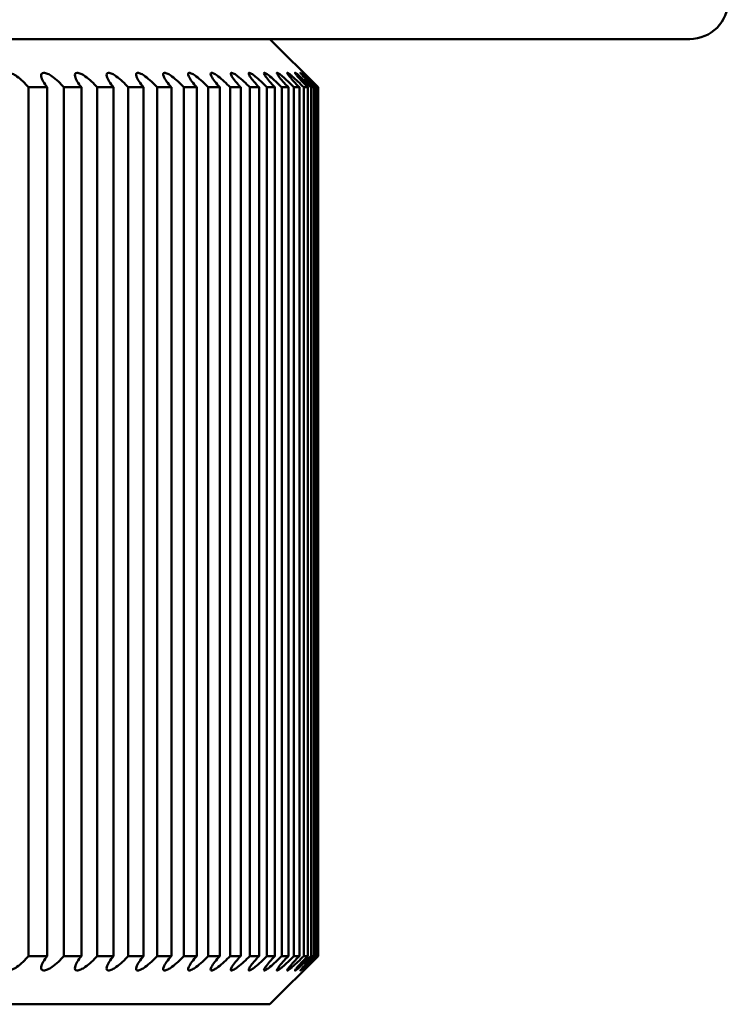
# Model space of a CAD drawing. Units: millimetres. Extents: x 1600 to 3531, y 398 to 2989.
# Drawn here: x 3128 to 3131, y 1324 to 1329 of the extents above; entities that cross this region are included whole.
import ezdxf

# ---------------------------------------------------------------- set-up
doc = ezdxf.new("R2010")
doc.units = ezdxf.units.MM
doc.header["$LTSCALE"] = 6
doc.layers.add('Visible Edges(ISO)', color=7, linetype='Continuous', lineweight=50)

msp = doc.modelspace()

# ---------------------------------------------------------------- linework, layer by layer
at = {"layer": 'Visible Edges(ISO)'}
for p, q in [((3131.0682, 1328.916), (3112.2182, 1328.916)), ((3128.8932, 1328.916), (3129.1432, 1328.666)), ((3127.7398, 1328.666), (3127.6427, 1328.666)), ((3127.6427, 1328.666), (3127.6427, 1324.166)), ((3127.7398, 1324.166), (3127.7398, 1328.666)), ((3127.9174, 1328.666), (3127.8259, 1328.666)), ((3127.8259, 1328.666), (3127.8259, 1324.166)), ((3127.9174, 1324.166), (3127.9174, 1328.666)), ((3128.0839, 1328.666), (3127.9983, 1328.666)), ((3127.9983, 1328.666), (3127.9983, 1324.166)), ((3128.0839, 1324.166), (3128.0839, 1328.666)), ((3128.2392, 1328.666), (3128.1595, 1328.666)), ((3128.1595, 1328.666), (3128.1595, 1324.166)), ((3128.2392, 1324.166), (3128.2392, 1328.666)), ((3128.3829, 1328.666), (3128.3093, 1328.666)), ((3128.3093, 1328.666), (3128.3093, 1324.166)), ((3128.3829, 1324.166), (3128.3829, 1328.666)), ((3128.5148, 1328.666), (3128.4474, 1328.666)), ((3128.4474, 1328.666), (3128.4474, 1324.166)), ((3128.5148, 1324.166), (3128.5148, 1328.666)), ((3128.6346, 1328.666), (3128.5735, 1328.666)), ((3128.5735, 1328.666), (3128.5735, 1324.166)), ((3128.6346, 1324.166), (3128.6346, 1328.666)), ((3128.7422, 1328.666), (3128.6875, 1328.666)), ((3128.6875, 1328.666), (3128.6875, 1324.166)), ((3128.7422, 1324.166), (3128.7422, 1328.666)), ((3128.8373, 1328.666), (3128.7891, 1328.666)), ((3128.7891, 1328.666), (3128.7891, 1324.166)), ((3128.8373, 1324.166), (3128.8373, 1328.666)), ((3128.9197, 1328.666), (3128.8782, 1328.666)), ((3128.8782, 1328.666), (3128.8782, 1324.166)), ((3128.9197, 1324.166), (3128.9197, 1328.666)), ((3128.9894, 1328.666), (3128.9546, 1328.666)), ((3128.9546, 1328.666), (3128.9546, 1324.166)), ((3128.9894, 1324.166), (3128.9894, 1328.666)), ((3129.0463, 1328.666), (3129.0182, 1328.666)), ((3129.0182, 1328.666), (3129.0182, 1324.166)), ((3129.0463, 1324.166), (3129.0463, 1328.666)), ((3129.0901, 1328.666), (3129.0688, 1328.666)), ((3129.0688, 1328.666), (3129.0688, 1324.166)), ((3129.0901, 1324.166), (3129.0901, 1328.666)), ((3129.1209, 1328.666), (3129.1064, 1328.666)), ((3129.1064, 1328.666), (3129.1064, 1324.166)), ((3129.1209, 1324.166), (3129.1209, 1328.666)), ((3129.1385, 1328.666), (3129.131, 1328.666)), ((3129.131, 1328.666), (3129.131, 1324.166)), ((3129.1385, 1324.166), (3129.1385, 1328.666)), ((3129.1432, 1328.666), (3129.1423, 1328.666)), ((3129.1423, 1328.666), (3129.1423, 1324.166)), ((3129.1432, 1324.166), (3129.1432, 1328.666)), ((3127.6427, 1324.166), (3127.7398, 1324.166)), ((3127.8259, 1324.166), (3127.9174, 1324.166)), ((3127.9983, 1324.166), (3128.0839, 1324.166)), ((3128.1595, 1324.166), (3128.2392, 1324.166)), ((3128.3093, 1324.166), (3128.3829, 1324.166)), ((3128.4474, 1324.166), (3128.5148, 1324.166)), ((3128.5735, 1324.166), (3128.6346, 1324.166)), ((3128.6875, 1324.166), (3128.7422, 1324.166)), ((3128.7891, 1324.166), (3128.8373, 1324.166)), ((3128.8782, 1324.166), (3128.9197, 1324.166)), ((3128.8932, 1323.916), (3129.1432, 1324.166)), ((3128.9546, 1324.166), (3128.9894, 1324.166)), ((3129.0182, 1324.166), (3129.0463, 1324.166)), ((3129.0688, 1324.166), (3129.0901, 1324.166)), ((3129.1064, 1324.166), (3129.1209, 1324.166)), ((3129.131, 1324.166), (3129.1385, 1324.166)), ((3129.1423, 1324.166), (3129.1432, 1324.166)), ((3128.8932, 1323.916), (3114.3932, 1323.916))]:
    msp.add_line(p, q, dxfattribs=at)
msp.add_arc((3131.0682, 1329.116), 0.2, 270, 0, dxfattribs=at)
for points, knots in [([(3127.5515, 1328.666), (3127.5514, 1328.6661), (3127.5513, 1328.6663), (3127.5512, 1328.6664), (3127.5437, 1328.676), (3127.5367, 1328.6863), (3127.5265, 1328.7059), (3127.5232, 1328.7151), (3127.5221, 1328.7277), (3127.5228, 1328.7325), (3127.5279, 1328.7392), (3127.5323, 1328.741), (3127.5435, 1328.741), (3127.5507, 1328.7392), (3127.5663, 1328.7325), (3127.5746, 1328.7277), (3127.5933, 1328.7151), (3127.6046, 1328.7059), (3127.6253, 1328.6863), (3127.6348, 1328.676), (3127.6425, 1328.6663), (3127.6426, 1328.6661), (3127.6427, 1328.666)], [-0.00005297, -0.00005297, -0.00005297, -0.00005297, 0, 0, 0, 0.00405831, 0.00405831, 0.00811662, 0.00811662, 0.01088941, 0.01088941, 0.01366219, 0.01366219, 0.01643497, 0.01643497, 0.01920775, 0.01920775, 0.02326606, 0.02326606, 0.02732437, 0.02732437, 0.02737735, 0.02737735, 0.02737735, 0.02737735]), ([(3127.7398, 1328.666), (3127.7397, 1328.6661), (3127.7396, 1328.6663), (3127.7395, 1328.6664), (3127.7317, 1328.676), (3127.7244, 1328.6863), (3127.7134, 1328.7059), (3127.7097, 1328.7151), (3127.7078, 1328.7277), (3127.7081, 1328.7325), (3127.7125, 1328.7392), (3127.7165, 1328.741), (3127.7271, 1328.741), (3127.734, 1328.7392), (3127.7492, 1328.7325), (3127.7574, 1328.7277), (3127.7758, 1328.7151), (3127.7872, 1328.7059), (3127.8081, 1328.6863), (3127.8177, 1328.676), (3127.8257, 1328.6663), (3127.8258, 1328.6661), (3127.8259, 1328.666)], [-0.00005297, -0.00005297, -0.00005297, -0.00005297, 0, 0, 0, 0.00405831, 0.00405831, 0.00811662, 0.00811662, 0.01088941, 0.01088941, 0.01366219, 0.01366219, 0.01643497, 0.01643497, 0.01920775, 0.01920775, 0.02326606, 0.02326606, 0.02732437, 0.02732437, 0.02737735, 0.02737735, 0.02737735, 0.02737735]), ([(3127.9174, 1328.666), (3127.9173, 1328.6661), (3127.9172, 1328.6663), (3127.917, 1328.6664), (3127.909, 1328.676), (3127.9014, 1328.6863), (3127.8897, 1328.7059), (3127.8855, 1328.7151), (3127.8828, 1328.7277), (3127.8828, 1328.7325), (3127.8864, 1328.7392), (3127.89, 1328.741), (3127.9, 1328.741), (3127.9066, 1328.7392), (3127.9214, 1328.7325), (3127.9294, 1328.7277), (3127.9477, 1328.7151), (3127.959, 1328.7059), (3127.9801, 1328.6863), (3127.9899, 1328.676), (3127.9981, 1328.6663), (3127.9982, 1328.6661), (3127.9983, 1328.666)], [-0.00005297, -0.00005297, -0.00005297, -0.00005297, 0, 0, 0, 0.00405831, 0.00405831, 0.00811662, 0.00811662, 0.01088941, 0.01088941, 0.01366219, 0.01366219, 0.01643497, 0.01643497, 0.01920775, 0.01920775, 0.02326606, 0.02326606, 0.02732437, 0.02732437, 0.02737735, 0.02737735, 0.02737735, 0.02737735]), ([(3128.0839, 1328.666), (3128.0838, 1328.6661), (3128.0837, 1328.6663), (3128.0836, 1328.6664), (3128.0754, 1328.676), (3128.0675, 1328.6863), (3128.055, 1328.7059), (3128.0504, 1328.7151), (3128.0469, 1328.7277), (3128.0465, 1328.7325), (3128.0494, 1328.7392), (3128.0526, 1328.741), (3128.0619, 1328.741), (3128.0683, 1328.7392), (3128.0825, 1328.7325), (3128.0904, 1328.7277), (3128.1084, 1328.7151), (3128.1197, 1328.7059), (3128.1409, 1328.6863), (3128.1509, 1328.676), (3128.1593, 1328.6663), (3128.1594, 1328.6661), (3128.1595, 1328.666)], [-0.00005297, -0.00005297, -0.00005297, -0.00005297, 0, 0, 0, 0.00405831, 0.00405831, 0.00811662, 0.00811662, 0.01088941, 0.01088941, 0.01366219, 0.01366219, 0.01643497, 0.01643497, 0.01920775, 0.01920775, 0.02326606, 0.02326606, 0.02732437, 0.02732437, 0.02737735, 0.02737735, 0.02737735, 0.02737735]), ([(3128.2392, 1328.666), (3128.2391, 1328.6661), (3128.239, 1328.6663), (3128.2389, 1328.6664), (3128.2305, 1328.676), (3128.2223, 1328.6863), (3128.209, 1328.7059), (3128.204, 1328.7151), (3128.1998, 1328.7277), (3128.199, 1328.7325), (3128.2011, 1328.7392), (3128.2039, 1328.741), (3128.2126, 1328.741), (3128.2186, 1328.7392), (3128.2324, 1328.7325), (3128.2401, 1328.7277), (3128.2578, 1328.7151), (3128.269, 1328.7059), (3128.2903, 1328.6863), (3128.3004, 1328.676), (3128.3091, 1328.6663), (3128.3092, 1328.6661), (3128.3093, 1328.666)], [-0.00005297, -0.00005297, -0.00005297, -0.00005297, 0, 0, 0, 0.00405831, 0.00405831, 0.00811662, 0.00811662, 0.01088941, 0.01088941, 0.01366219, 0.01366219, 0.01643497, 0.01643497, 0.01920775, 0.01920775, 0.02326606, 0.02326606, 0.02732437, 0.02732437, 0.02737735, 0.02737735, 0.02737735, 0.02737735]), ([(3128.3829, 1328.666), (3128.3828, 1328.6661), (3128.3827, 1328.6663), (3128.3826, 1328.6664), (3128.374, 1328.676), (3128.3655, 1328.6863), (3128.3516, 1328.7059), (3128.3462, 1328.7151), (3128.3411, 1328.7277), (3128.34, 1328.7325), (3128.3413, 1328.7392), (3128.3438, 1328.741), (3128.3517, 1328.741), (3128.3575, 1328.7392), (3128.3707, 1328.7325), (3128.3783, 1328.7277), (3128.3957, 1328.7151), (3128.4068, 1328.7059), (3128.4281, 1328.6863), (3128.4383, 1328.676), (3128.4471, 1328.6663), (3128.4472, 1328.6661), (3128.4474, 1328.666)], [-0.00005297, -0.00005297, -0.00005297, -0.00005297, 0, 0, 0, 0.00405831, 0.00405831, 0.00811662, 0.00811662, 0.01088941, 0.01088941, 0.01366219, 0.01366219, 0.01643497, 0.01643497, 0.01920775, 0.01920775, 0.02326606, 0.02326606, 0.02732437, 0.02732437, 0.02737735, 0.02737735, 0.02737735, 0.02737735]), ([(3128.5148, 1328.666), (3128.5147, 1328.6661), (3128.5145, 1328.6663), (3128.5144, 1328.6664), (3128.5057, 1328.676), (3128.4969, 1328.6863), (3128.4824, 1328.7059), (3128.4765, 1328.7151), (3128.4707, 1328.7277), (3128.4692, 1328.7325), (3128.4698, 1328.7392), (3128.4719, 1328.741), (3128.4791, 1328.741), (3128.4845, 1328.7392), (3128.4972, 1328.7325), (3128.5046, 1328.7277), (3128.5216, 1328.7151), (3128.5327, 1328.7059), (3128.554, 1328.6863), (3128.5643, 1328.676), (3128.5733, 1328.6663), (3128.5734, 1328.6661), (3128.5735, 1328.666)], [-0.00005297, -0.00005297, -0.00005297, -0.00005297, 0, 0, 0, 0.00405831, 0.00405831, 0.00811662, 0.00811662, 0.01088941, 0.01088941, 0.01366219, 0.01366219, 0.01643497, 0.01643497, 0.01920775, 0.01920775, 0.02326606, 0.02326606, 0.02732437, 0.02732437, 0.02737735, 0.02737735, 0.02737735, 0.02737735]), ([(3128.6346, 1328.666), (3128.6345, 1328.6661), (3128.6344, 1328.6663), (3128.6342, 1328.6664), (3128.6253, 1328.676), (3128.6164, 1328.6863), (3128.6012, 1328.7059), (3128.5949, 1328.7151), (3128.5883, 1328.7277), (3128.5865, 1328.7325), (3128.5863, 1328.7392), (3128.588, 1328.741), (3128.5945, 1328.741), (3128.5995, 1328.7392), (3128.6117, 1328.7325), (3128.6188, 1328.7277), (3128.6355, 1328.7151), (3128.6465, 1328.7059), (3128.6678, 1328.6863), (3128.6782, 1328.676), (3128.6873, 1328.6663), (3128.6874, 1328.6661), (3128.6875, 1328.666)], [-0.00005297, -0.00005297, -0.00005297, -0.00005297, 0, 0, 0, 0.00405831, 0.00405831, 0.00811662, 0.00811662, 0.01088941, 0.01088941, 0.01366219, 0.01366219, 0.01643497, 0.01643497, 0.01920775, 0.01920775, 0.02326606, 0.02326606, 0.02732437, 0.02732437, 0.02737735, 0.02737735, 0.02737735, 0.02737735]), ([(3128.7422, 1328.666), (3128.742, 1328.6661), (3128.7419, 1328.6663), (3128.7418, 1328.6664), (3128.7327, 1328.676), (3128.7235, 1328.6863), (3128.7077, 1328.7059), (3128.7011, 1328.7151), (3128.6938, 1328.7277), (3128.6916, 1328.7325), (3128.6906, 1328.7392), (3128.6919, 1328.741), (3128.6977, 1328.741), (3128.7024, 1328.7392), (3128.714, 1328.7325), (3128.7209, 1328.7277), (3128.7372, 1328.7151), (3128.748, 1328.7059), (3128.7692, 1328.6863), (3128.7797, 1328.676), (3128.7889, 1328.6663), (3128.789, 1328.6661), (3128.7891, 1328.666)], [-0.00005297, -0.00005297, -0.00005297, -0.00005297, 0, 0, 0, 0.00405831, 0.00405831, 0.00811662, 0.00811662, 0.01088941, 0.01088941, 0.01366219, 0.01366219, 0.01643497, 0.01643497, 0.01920775, 0.01920775, 0.02326606, 0.02326606, 0.02732437, 0.02732437, 0.02737735, 0.02737735, 0.02737735, 0.02737735]), ([(3128.8373, 1328.666), (3128.8371, 1328.6661), (3128.837, 1328.6663), (3128.8369, 1328.6664), (3128.8277, 1328.676), (3128.8183, 1328.6863), (3128.8019, 1328.7059), (3128.7949, 1328.7151), (3128.7869, 1328.7277), (3128.7843, 1328.7325), (3128.7826, 1328.7392), (3128.7834, 1328.741), (3128.7885, 1328.741), (3128.7928, 1328.7392), (3128.8038, 1328.7325), (3128.8105, 1328.7277), (3128.8264, 1328.7151), (3128.837, 1328.7059), (3128.8581, 1328.6863), (3128.8686, 1328.676), (3128.878, 1328.6663), (3128.8781, 1328.6661), (3128.8782, 1328.666)], [-0.00005297, -0.00005297, -0.00005297, -0.00005297, 0, 0, 0, 0.00405831, 0.00405831, 0.00811662, 0.00811662, 0.01088941, 0.01088941, 0.01366219, 0.01366219, 0.01643497, 0.01643497, 0.01920775, 0.01920775, 0.02326606, 0.02326606, 0.02732437, 0.02732437, 0.02737735, 0.02737735, 0.02737735, 0.02737735]), ([(3128.9197, 1328.666), (3128.9196, 1328.6661), (3128.9195, 1328.6663), (3128.9194, 1328.6664), (3128.9101, 1328.676), (3128.9005, 1328.6863), (3128.8835, 1328.7059), (3128.8762, 1328.7151), (3128.8674, 1328.7277), (3128.8645, 1328.7325), (3128.862, 1328.7392), (3128.8624, 1328.741), (3128.8667, 1328.741), (3128.8707, 1328.7392), (3128.8811, 1328.7325), (3128.8875, 1328.7277), (3128.9029, 1328.7151), (3128.9134, 1328.7059), (3128.9344, 1328.6863), (3128.9449, 1328.676), (3128.9544, 1328.6663), (3128.9545, 1328.6661), (3128.9546, 1328.666)], [-0.00005297, -0.00005297, -0.00005297, -0.00005297, 0, 0, 0, 0.00405831, 0.00405831, 0.00811662, 0.00811662, 0.01088941, 0.01088941, 0.01366219, 0.01366219, 0.01643497, 0.01643497, 0.01920775, 0.01920775, 0.02326606, 0.02326606, 0.02732437, 0.02732437, 0.02737735, 0.02737735, 0.02737735, 0.02737735]), ([(3128.9894, 1328.666), (3128.9893, 1328.6661), (3128.9892, 1328.6663), (3128.9891, 1328.6664), (3128.9797, 1328.676), (3128.9699, 1328.6863), (3128.9525, 1328.7059), (3128.9447, 1328.7151), (3128.9353, 1328.7277), (3128.932, 1328.7325), (3128.9288, 1328.7392), (3128.9288, 1328.741), (3128.9324, 1328.741), (3128.936, 1328.7392), (3128.9457, 1328.7325), (3128.9518, 1328.7277), (3128.9668, 1328.7151), (3128.9771, 1328.7059), (3128.9979, 1328.6863), (3129.0084, 1328.676), (3129.0179, 1328.6663), (3129.0181, 1328.6661), (3129.0182, 1328.666)], [-0.00005297, -0.00005297, -0.00005297, -0.00005297, 0, 0, 0, 0.00405831, 0.00405831, 0.00811662, 0.00811662, 0.01088941, 0.01088941, 0.01366219, 0.01366219, 0.01643497, 0.01643497, 0.01920775, 0.01920775, 0.02326606, 0.02326606, 0.02732437, 0.02732437, 0.02737735, 0.02737735, 0.02737735, 0.02737735]), ([(3129.0463, 1328.666), (3129.0462, 1328.6661), (3129.046, 1328.6663), (3129.0459, 1328.6664), (3129.0365, 1328.676), (3129.0265, 1328.6863), (3129.0085, 1328.7059), (3129.0005, 1328.7151), (3128.9903, 1328.7277), (3128.9867, 1328.7325), (3128.9828, 1328.7392), (3128.9824, 1328.741), (3128.9852, 1328.741), (3128.9884, 1328.7392), (3128.9975, 1328.7325), (3129.0033, 1328.7277), (3129.0178, 1328.7151), (3129.0279, 1328.7059), (3129.0485, 1328.6863), (3129.059, 1328.676), (3129.0686, 1328.6663), (3129.0687, 1328.6661), (3129.0688, 1328.666)], [-0.00005297, -0.00005297, -0.00005297, -0.00005297, 0, 0, 0, 0.00405831, 0.00405831, 0.00811662, 0.00811662, 0.01088941, 0.01088941, 0.01366219, 0.01366219, 0.01643497, 0.01643497, 0.01920775, 0.01920775, 0.02326606, 0.02326606, 0.02732437, 0.02732437, 0.02737735, 0.02737735, 0.02737735, 0.02737735]), ([(3129.0901, 1328.666), (3129.09, 1328.6661), (3129.0899, 1328.6663), (3129.0897, 1328.6664), (3129.0802, 1328.676), (3129.0702, 1328.6863), (3129.0517, 1328.7059), (3129.0433, 1328.7151), (3129.0325, 1328.7277), (3129.0286, 1328.7325), (3129.0239, 1328.7392), (3129.0231, 1328.741), (3129.0251, 1328.741), (3129.028, 1328.7392), (3129.0364, 1328.7325), (3129.0419, 1328.7277), (3129.0559, 1328.7151), (3129.0657, 1328.7059), (3129.086, 1328.6863), (3129.0966, 1328.676), (3129.1062, 1328.6663), (3129.1063, 1328.6661), (3129.1064, 1328.666)], [-0.00005297, -0.00005297, -0.00005297, -0.00005297, 0, 0, 0, 0.00405831, 0.00405831, 0.00811662, 0.00811662, 0.01088941, 0.01088941, 0.01366219, 0.01366219, 0.01643497, 0.01643497, 0.01920775, 0.01920775, 0.02326606, 0.02326606, 0.02732437, 0.02732437, 0.02737735, 0.02737735, 0.02737735, 0.02737735]), ([(3129.1209, 1328.666), (3129.1208, 1328.6661), (3129.1206, 1328.6663), (3129.1205, 1328.6664), (3129.111, 1328.676), (3129.1008, 1328.6863), (3129.0819, 1328.7059), (3129.0732, 1328.7151), (3129.0618, 1328.7277), (3129.0575, 1328.7325), (3129.052, 1328.7392), (3129.0508, 1328.741), (3129.0521, 1328.741), (3129.0545, 1328.7392), (3129.0623, 1328.7325), (3129.0676, 1328.7277), (3129.0809, 1328.7151), (3129.0905, 1328.7059), (3129.1106, 1328.6863), (3129.121, 1328.676), (3129.1307, 1328.6663), (3129.1308, 1328.6661), (3129.131, 1328.666)], [-0.00005297, -0.00005297, -0.00005297, -0.00005297, 0, 0, 0, 0.00405831, 0.00405831, 0.00811662, 0.00811662, 0.01088941, 0.01088941, 0.01366219, 0.01366219, 0.01643497, 0.01643497, 0.01920775, 0.01920775, 0.02326606, 0.02326606, 0.02732437, 0.02732437, 0.02737735, 0.02737735, 0.02737735, 0.02737735]), ([(3129.1385, 1328.666), (3129.1384, 1328.6661), (3129.1383, 1328.6663), (3129.1382, 1328.6664), (3129.1286, 1328.676), (3129.1183, 1328.6863), (3129.099, 1328.7059), (3129.09, 1328.7151), (3129.078, 1328.7277), (3129.0734, 1328.7325), (3129.0672, 1328.7392), (3129.0656, 1328.741), (3129.0661, 1328.741), (3129.0681, 1328.7392), (3129.0752, 1328.7325), (3129.0802, 1328.7277), (3129.0929, 1328.7151), (3129.1023, 1328.7059), (3129.122, 1328.6863), (3129.1324, 1328.676), (3129.1421, 1328.6663), (3129.1422, 1328.6661), (3129.1423, 1328.666)], [-0.00005297, -0.00005297, -0.00005297, -0.00005297, 0, 0, 0, 0.00405831, 0.00405831, 0.00811662, 0.00811662, 0.01088941, 0.01088941, 0.01366219, 0.01366219, 0.01643497, 0.01643497, 0.01920775, 0.01920775, 0.02326606, 0.02326606, 0.02732437, 0.02732437, 0.02737735, 0.02737735, 0.02737735, 0.02737735]), ([(3127.6427, 1324.166), (3127.6426, 1324.1659), (3127.6425, 1324.1658), (3127.6348, 1324.1561), (3127.6253, 1324.1457), (3127.6046, 1324.1261), (3127.5933, 1324.1169), (3127.5746, 1324.1044), (3127.5663, 1324.0995), (3127.5507, 1324.0929), (3127.5435, 1324.091), (3127.5323, 1324.091), (3127.5279, 1324.0929), (3127.5228, 1324.0995), (3127.5221, 1324.1044), (3127.5232, 1324.1169), (3127.5265, 1324.1261), (3127.5367, 1324.1457), (3127.5437, 1324.1561), (3127.5512, 1324.1656), (3127.5513, 1324.1658), (3127.5514, 1324.1659), (3127.5515, 1324.166)], [-0.02737735, -0.02737735, -0.02737735, -0.02737735, -0.02732437, -0.02732437, -0.02326606, -0.02326606, -0.01920775, -0.01920775, -0.01643497, -0.01643497, -0.01366219, -0.01366219, -0.01088941, -0.01088941, -0.00811662, -0.00811662, -0.00405831, -0.00405831, 0, 0, 0, 0.00005297, 0.00005297, 0.00005297, 0.00005297]), ([(3127.8259, 1324.166), (3127.8258, 1324.1659), (3127.8257, 1324.1658), (3127.8177, 1324.1561), (3127.8081, 1324.1457), (3127.7872, 1324.1261), (3127.7758, 1324.1169), (3127.7574, 1324.1044), (3127.7492, 1324.0995), (3127.734, 1324.0929), (3127.7271, 1324.091), (3127.7165, 1324.091), (3127.7125, 1324.0929), (3127.7081, 1324.0995), (3127.7078, 1324.1044), (3127.7097, 1324.1169), (3127.7134, 1324.1261), (3127.7244, 1324.1457), (3127.7317, 1324.1561), (3127.7395, 1324.1656), (3127.7396, 1324.1658), (3127.7397, 1324.1659), (3127.7398, 1324.166)], [-0.02737735, -0.02737735, -0.02737735, -0.02737735, -0.02732437, -0.02732437, -0.02326606, -0.02326606, -0.01920775, -0.01920775, -0.01643497, -0.01643497, -0.01366219, -0.01366219, -0.01088941, -0.01088941, -0.00811662, -0.00811662, -0.00405831, -0.00405831, 0, 0, 0, 0.00005297, 0.00005297, 0.00005297, 0.00005297]), ([(3127.9983, 1324.166), (3127.9982, 1324.1659), (3127.9981, 1324.1658), (3127.9899, 1324.1561), (3127.9801, 1324.1457), (3127.959, 1324.1261), (3127.9477, 1324.1169), (3127.9294, 1324.1044), (3127.9214, 1324.0995), (3127.9066, 1324.0929), (3127.9, 1324.091), (3127.89, 1324.091), (3127.8864, 1324.0929), (3127.8828, 1324.0995), (3127.8828, 1324.1044), (3127.8855, 1324.1169), (3127.8897, 1324.1261), (3127.9014, 1324.1457), (3127.909, 1324.1561), (3127.917, 1324.1656), (3127.9172, 1324.1658), (3127.9173, 1324.1659), (3127.9174, 1324.166)], [-0.02737735, -0.02737735, -0.02737735, -0.02737735, -0.02732437, -0.02732437, -0.02326606, -0.02326606, -0.01920775, -0.01920775, -0.01643497, -0.01643497, -0.01366219, -0.01366219, -0.01088941, -0.01088941, -0.00811662, -0.00811662, -0.00405831, -0.00405831, 0, 0, 0, 0.00005297, 0.00005297, 0.00005297, 0.00005297]), ([(3128.1595, 1324.166), (3128.1594, 1324.1659), (3128.1593, 1324.1658), (3128.1509, 1324.1561), (3128.1409, 1324.1457), (3128.1197, 1324.1261), (3128.1084, 1324.1169), (3128.0904, 1324.1044), (3128.0825, 1324.0995), (3128.0683, 1324.0929), (3128.0619, 1324.091), (3128.0526, 1324.091), (3128.0494, 1324.0929), (3128.0465, 1324.0995), (3128.0469, 1324.1044), (3128.0504, 1324.1169), (3128.055, 1324.1261), (3128.0675, 1324.1457), (3128.0754, 1324.1561), (3128.0836, 1324.1656), (3128.0837, 1324.1658), (3128.0838, 1324.1659), (3128.0839, 1324.166)], [-0.02737735, -0.02737735, -0.02737735, -0.02737735, -0.02732437, -0.02732437, -0.02326606, -0.02326606, -0.01920775, -0.01920775, -0.01643497, -0.01643497, -0.01366219, -0.01366219, -0.01088941, -0.01088941, -0.00811662, -0.00811662, -0.00405831, -0.00405831, 0, 0, 0, 0.00005297, 0.00005297, 0.00005297, 0.00005297]), ([(3128.3093, 1324.166), (3128.3092, 1324.1659), (3128.3091, 1324.1658), (3128.3004, 1324.1561), (3128.2903, 1324.1457), (3128.269, 1324.1261), (3128.2578, 1324.1169), (3128.2401, 1324.1044), (3128.2324, 1324.0995), (3128.2186, 1324.0929), (3128.2126, 1324.091), (3128.2039, 1324.091), (3128.2011, 1324.0929), (3128.199, 1324.0995), (3128.1998, 1324.1044), (3128.204, 1324.1169), (3128.209, 1324.1261), (3128.2223, 1324.1457), (3128.2305, 1324.1561), (3128.2389, 1324.1656), (3128.239, 1324.1658), (3128.2391, 1324.1659), (3128.2392, 1324.166)], [-0.02737735, -0.02737735, -0.02737735, -0.02737735, -0.02732437, -0.02732437, -0.02326606, -0.02326606, -0.01920775, -0.01920775, -0.01643497, -0.01643497, -0.01366219, -0.01366219, -0.01088941, -0.01088941, -0.00811662, -0.00811662, -0.00405831, -0.00405831, 0, 0, 0, 0.00005297, 0.00005297, 0.00005297, 0.00005297]), ([(3128.4474, 1324.166), (3128.4472, 1324.1659), (3128.4471, 1324.1658), (3128.4383, 1324.1561), (3128.4281, 1324.1457), (3128.4068, 1324.1261), (3128.3957, 1324.1169), (3128.3783, 1324.1044), (3128.3707, 1324.0995), (3128.3575, 1324.0929), (3128.3517, 1324.091), (3128.3438, 1324.091), (3128.3413, 1324.0929), (3128.34, 1324.0995), (3128.3411, 1324.1044), (3128.3462, 1324.1169), (3128.3516, 1324.1261), (3128.3655, 1324.1457), (3128.374, 1324.1561), (3128.3826, 1324.1656), (3128.3827, 1324.1658), (3128.3828, 1324.1659), (3128.3829, 1324.166)], [-0.02737735, -0.02737735, -0.02737735, -0.02737735, -0.02732437, -0.02732437, -0.02326606, -0.02326606, -0.01920775, -0.01920775, -0.01643497, -0.01643497, -0.01366219, -0.01366219, -0.01088941, -0.01088941, -0.00811662, -0.00811662, -0.00405831, -0.00405831, 0, 0, 0, 0.00005297, 0.00005297, 0.00005297, 0.00005297]), ([(3128.5735, 1324.166), (3128.5734, 1324.1659), (3128.5733, 1324.1658), (3128.5643, 1324.1561), (3128.554, 1324.1457), (3128.5327, 1324.1261), (3128.5216, 1324.1169), (3128.5046, 1324.1044), (3128.4972, 1324.0995), (3128.4845, 1324.0929), (3128.4791, 1324.091), (3128.4719, 1324.091), (3128.4698, 1324.0929), (3128.4692, 1324.0995), (3128.4707, 1324.1044), (3128.4765, 1324.1169), (3128.4824, 1324.1261), (3128.4969, 1324.1457), (3128.5057, 1324.1561), (3128.5144, 1324.1656), (3128.5145, 1324.1658), (3128.5147, 1324.1659), (3128.5148, 1324.166)], [-0.02737735, -0.02737735, -0.02737735, -0.02737735, -0.02732437, -0.02732437, -0.02326606, -0.02326606, -0.01920775, -0.01920775, -0.01643497, -0.01643497, -0.01366219, -0.01366219, -0.01088941, -0.01088941, -0.00811662, -0.00811662, -0.00405831, -0.00405831, 0, 0, 0, 0.00005297, 0.00005297, 0.00005297, 0.00005297]), ([(3128.6875, 1324.166), (3128.6874, 1324.1659), (3128.6873, 1324.1658), (3128.6782, 1324.1561), (3128.6678, 1324.1457), (3128.6465, 1324.1261), (3128.6355, 1324.1169), (3128.6188, 1324.1044), (3128.6117, 1324.0995), (3128.5995, 1324.0929), (3128.5945, 1324.091), (3128.588, 1324.091), (3128.5863, 1324.0929), (3128.5865, 1324.0995), (3128.5883, 1324.1044), (3128.5949, 1324.1169), (3128.6012, 1324.1261), (3128.6164, 1324.1457), (3128.6253, 1324.1561), (3128.6342, 1324.1656), (3128.6344, 1324.1658), (3128.6345, 1324.1659), (3128.6346, 1324.166)], [-0.02737735, -0.02737735, -0.02737735, -0.02737735, -0.02732437, -0.02732437, -0.02326606, -0.02326606, -0.01920775, -0.01920775, -0.01643497, -0.01643497, -0.01366219, -0.01366219, -0.01088941, -0.01088941, -0.00811662, -0.00811662, -0.00405831, -0.00405831, 0, 0, 0, 0.00005297, 0.00005297, 0.00005297, 0.00005297]), ([(3128.7891, 1324.166), (3128.789, 1324.1659), (3128.7889, 1324.1658), (3128.7797, 1324.1561), (3128.7692, 1324.1457), (3128.748, 1324.1261), (3128.7372, 1324.1169), (3128.7209, 1324.1044), (3128.714, 1324.0995), (3128.7024, 1324.0929), (3128.6977, 1324.091), (3128.6919, 1324.091), (3128.6906, 1324.0929), (3128.6916, 1324.0995), (3128.6938, 1324.1044), (3128.7011, 1324.1169), (3128.7077, 1324.1261), (3128.7235, 1324.1457), (3128.7327, 1324.1561), (3128.7418, 1324.1656), (3128.7419, 1324.1658), (3128.742, 1324.1659), (3128.7422, 1324.166)], [-0.02737735, -0.02737735, -0.02737735, -0.02737735, -0.02732437, -0.02732437, -0.02326606, -0.02326606, -0.01920775, -0.01920775, -0.01643497, -0.01643497, -0.01366219, -0.01366219, -0.01088941, -0.01088941, -0.00811662, -0.00811662, -0.00405831, -0.00405831, 0, 0, 0, 0.00005297, 0.00005297, 0.00005297, 0.00005297]), ([(3128.8782, 1324.166), (3128.8781, 1324.1659), (3128.878, 1324.1658), (3128.8686, 1324.1561), (3128.8581, 1324.1457), (3128.837, 1324.1261), (3128.8264, 1324.1169), (3128.8105, 1324.1044), (3128.8038, 1324.0995), (3128.7928, 1324.0929), (3128.7885, 1324.091), (3128.7834, 1324.091), (3128.7826, 1324.0929), (3128.7843, 1324.0995), (3128.7869, 1324.1044), (3128.7949, 1324.1169), (3128.8019, 1324.1261), (3128.8183, 1324.1457), (3128.8277, 1324.1561), (3128.8369, 1324.1656), (3128.837, 1324.1658), (3128.8371, 1324.1659), (3128.8373, 1324.166)], [-0.02737735, -0.02737735, -0.02737735, -0.02737735, -0.02732437, -0.02732437, -0.02326606, -0.02326606, -0.01920775, -0.01920775, -0.01643497, -0.01643497, -0.01366219, -0.01366219, -0.01088941, -0.01088941, -0.00811662, -0.00811662, -0.00405831, -0.00405831, 0, 0, 0, 0.00005297, 0.00005297, 0.00005297, 0.00005297]), ([(3128.9546, 1324.166), (3128.9545, 1324.1659), (3128.9544, 1324.1658), (3128.9449, 1324.1561), (3128.9344, 1324.1457), (3128.9134, 1324.1261), (3128.9029, 1324.1169), (3128.8875, 1324.1044), (3128.8811, 1324.0995), (3128.8707, 1324.0929), (3128.8667, 1324.091), (3128.8624, 1324.091), (3128.862, 1324.0929), (3128.8645, 1324.0995), (3128.8674, 1324.1044), (3128.8762, 1324.1169), (3128.8835, 1324.1261), (3128.9005, 1324.1457), (3128.9101, 1324.1561), (3128.9194, 1324.1656), (3128.9195, 1324.1658), (3128.9196, 1324.1659), (3128.9197, 1324.166)], [-0.02737735, -0.02737735, -0.02737735, -0.02737735, -0.02732437, -0.02732437, -0.02326606, -0.02326606, -0.01920775, -0.01920775, -0.01643497, -0.01643497, -0.01366219, -0.01366219, -0.01088941, -0.01088941, -0.00811662, -0.00811662, -0.00405831, -0.00405831, 0, 0, 0, 0.00005297, 0.00005297, 0.00005297, 0.00005297]), ([(3129.0182, 1324.166), (3129.0181, 1324.1659), (3129.0179, 1324.1658), (3129.0084, 1324.1561), (3128.9979, 1324.1457), (3128.9771, 1324.1261), (3128.9668, 1324.1169), (3128.9518, 1324.1044), (3128.9457, 1324.0995), (3128.936, 1324.0929), (3128.9324, 1324.091), (3128.9288, 1324.091), (3128.9288, 1324.0929), (3128.932, 1324.0995), (3128.9353, 1324.1044), (3128.9447, 1324.1169), (3128.9525, 1324.1261), (3128.9699, 1324.1457), (3128.9797, 1324.1561), (3128.9891, 1324.1656), (3128.9892, 1324.1658), (3128.9893, 1324.1659), (3128.9894, 1324.166)], [-0.02737735, -0.02737735, -0.02737735, -0.02737735, -0.02732437, -0.02732437, -0.02326606, -0.02326606, -0.01920775, -0.01920775, -0.01643497, -0.01643497, -0.01366219, -0.01366219, -0.01088941, -0.01088941, -0.00811662, -0.00811662, -0.00405831, -0.00405831, 0, 0, 0, 0.00005297, 0.00005297, 0.00005297, 0.00005297]), ([(3129.0688, 1324.166), (3129.0687, 1324.1659), (3129.0686, 1324.1658), (3129.059, 1324.1561), (3129.0485, 1324.1457), (3129.0279, 1324.1261), (3129.0178, 1324.1169), (3129.0033, 1324.1044), (3128.9975, 1324.0995), (3128.9884, 1324.0929), (3128.9852, 1324.091), (3128.9824, 1324.091), (3128.9828, 1324.0929), (3128.9867, 1324.0995), (3128.9903, 1324.1044), (3129.0005, 1324.1169), (3129.0085, 1324.1261), (3129.0265, 1324.1457), (3129.0365, 1324.1561), (3129.0459, 1324.1656), (3129.046, 1324.1658), (3129.0462, 1324.1659), (3129.0463, 1324.166)], [-0.02737735, -0.02737735, -0.02737735, -0.02737735, -0.02732437, -0.02732437, -0.02326606, -0.02326606, -0.01920775, -0.01920775, -0.01643497, -0.01643497, -0.01366219, -0.01366219, -0.01088941, -0.01088941, -0.00811662, -0.00811662, -0.00405831, -0.00405831, 0, 0, 0, 0.00005297, 0.00005297, 0.00005297, 0.00005297]), ([(3129.1064, 1324.166), (3129.1063, 1324.1659), (3129.1062, 1324.1658), (3129.0966, 1324.1561), (3129.086, 1324.1457), (3129.0657, 1324.1261), (3129.0559, 1324.1169), (3129.0419, 1324.1044), (3129.0364, 1324.0995), (3129.028, 1324.0929), (3129.0251, 1324.091), (3129.0231, 1324.091), (3129.0239, 1324.0929), (3129.0286, 1324.0995), (3129.0325, 1324.1044), (3129.0433, 1324.1169), (3129.0517, 1324.1261), (3129.0702, 1324.1457), (3129.0802, 1324.1561), (3129.0897, 1324.1656), (3129.0899, 1324.1658), (3129.09, 1324.1659), (3129.0901, 1324.166)], [-0.02737735, -0.02737735, -0.02737735, -0.02737735, -0.02732437, -0.02732437, -0.02326606, -0.02326606, -0.01920775, -0.01920775, -0.01643497, -0.01643497, -0.01366219, -0.01366219, -0.01088941, -0.01088941, -0.00811662, -0.00811662, -0.00405831, -0.00405831, 0, 0, 0, 0.00005297, 0.00005297, 0.00005297, 0.00005297]), ([(3129.131, 1324.166), (3129.1308, 1324.1659), (3129.1307, 1324.1658), (3129.121, 1324.1561), (3129.1106, 1324.1457), (3129.0905, 1324.1261), (3129.0809, 1324.1169), (3129.0676, 1324.1044), (3129.0623, 1324.0995), (3129.0545, 1324.0929), (3129.0521, 1324.091), (3129.0508, 1324.091), (3129.052, 1324.0929), (3129.0575, 1324.0995), (3129.0618, 1324.1044), (3129.0732, 1324.1169), (3129.0819, 1324.1261), (3129.1008, 1324.1457), (3129.111, 1324.1561), (3129.1205, 1324.1656), (3129.1206, 1324.1658), (3129.1208, 1324.1659), (3129.1209, 1324.166)], [-0.02737735, -0.02737735, -0.02737735, -0.02737735, -0.02732437, -0.02732437, -0.02326606, -0.02326606, -0.01920775, -0.01920775, -0.01643497, -0.01643497, -0.01366219, -0.01366219, -0.01088941, -0.01088941, -0.00811662, -0.00811662, -0.00405831, -0.00405831, 0, 0, 0, 0.00005297, 0.00005297, 0.00005297, 0.00005297]), ([(3129.1423, 1324.166), (3129.1422, 1324.1659), (3129.1421, 1324.1658), (3129.1324, 1324.1561), (3129.122, 1324.1457), (3129.1023, 1324.1261), (3129.0929, 1324.1169), (3129.0802, 1324.1044), (3129.0752, 1324.0995), (3129.0681, 1324.0929), (3129.0661, 1324.091), (3129.0656, 1324.091), (3129.0672, 1324.0929), (3129.0734, 1324.0995), (3129.078, 1324.1044), (3129.09, 1324.1169), (3129.099, 1324.1261), (3129.1183, 1324.1457), (3129.1286, 1324.1561), (3129.1382, 1324.1656), (3129.1383, 1324.1658), (3129.1384, 1324.1659), (3129.1385, 1324.166)], [-0.02737735, -0.02737735, -0.02737735, -0.02737735, -0.02732437, -0.02732437, -0.02326606, -0.02326606, -0.01920775, -0.01920775, -0.01643497, -0.01643497, -0.01366219, -0.01366219, -0.01088941, -0.01088941, -0.00811662, -0.00811662, -0.00405831, -0.00405831, 0, 0, 0, 0.00005297, 0.00005297, 0.00005297, 0.00005297])]:
    msp.add_open_spline(points, degree=3, knots=knots, dxfattribs=at)

doc.saveas('drawing.dxf')
